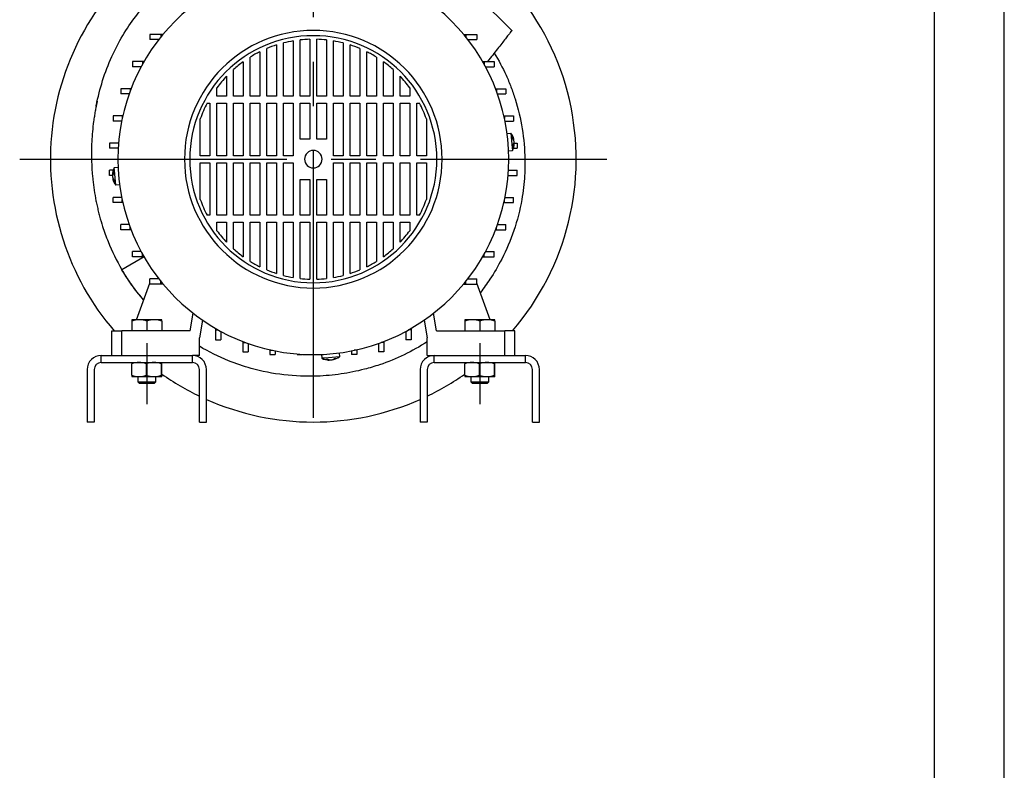
# Model space of a CAD drawing. Extents: x 0 to 210, y 0 to 297.
# Drawn here: x 140 to 210, y 208 to 261 of the extents above; entities that cross this region are included whole.
import ezdxf

# ---------------------------------------------------------------- set-up
doc = ezdxf.new("R2010")
doc.units = 0
doc.linetypes.add('CENTER2', pattern=[28.575, 19.05, -3.175, 3.175, -3.175])
doc.layers.add('1', color=3, linetype='CONTINUOUS')
doc.layers.add('3', color=3, linetype='CONTINUOUS')

msp = doc.modelspace()

# ---------------------------------------------------------------- linework, layer by layer
at = {"layer": '1', "color": 4, "linetype": 'CONTINUOUS'}
for p, q in [((210, 0), (210, 297)), ((147.0538, 237.527), (147.0538, 239.277)), ((174.3823, 237.527), (174.3823, 239.277)), ((145.593, 237.027), (145.593, 237.527)), ((152.093, 237.027), (152.093, 237.527)), ((169.343, 237.027), (169.343, 237.527)), ((175.843, 237.027), (175.843, 237.527))]:
    msp.add_line(p, q, dxfattribs=at)
at = {"layer": '1', "color": 6, "linetype": 'CONTINUOUS'}
msp.add_line((205, 292), (205, 5), dxfattribs=at)
at = {"layer": '1', "color": 9, "linetype": 'CONTINUOUS'}
for p, q in [((169.8955, 265.684), (174.8751, 260.7044)), ((149.8443, 260.4332), (149.054, 260.4332)), ((149.054, 260.4332), (149.054, 260.0582)), ((149.6966, 260.0582), (149.054, 260.0582)), ((149.8443, 260.4332), (149.8443, 260.2457)), ((149.9974, 260.4332), (149.8443, 260.4332)), ((171.4387, 260.4332), (171.5917, 260.4332)), ((171.5917, 260.4332), (171.5917, 260.2457)), ((171.5917, 260.4332), (172.3821, 260.4332)), ((171.7394, 260.0582), (172.3821, 260.0582)), ((172.3821, 260.4332), (172.3821, 260.0582)), ((148.5415, 258.4957), (147.8308, 258.4957)), ((147.8308, 258.4957), (147.8308, 258.1207)), ((148.5415, 258.4957), (148.5415, 258.3082)), ((148.6478, 258.4957), (148.5415, 258.4957)), ((172.7882, 258.4957), (172.8946, 258.4957)), ((172.8946, 258.4957), (172.8946, 258.3082)), ((172.8946, 258.4957), (173.6053, 258.4957)), ((173.6053, 258.4957), (173.6053, 258.1207)), ((148.4389, 258.1207), (147.8308, 258.1207)), ((172.9971, 258.1207), (173.6053, 258.1207)), ((147.6493, 256.5582), (146.9847, 256.5582)), ((146.9847, 256.5582), (146.9847, 256.1832)), ((147.6493, 256.5582), (147.6493, 256.3707)), ((147.7203, 256.5582), (147.6493, 256.5582)), ((173.7157, 256.5582), (173.7868, 256.5582)), ((173.7868, 256.5582), (173.7868, 256.3707)), ((173.7868, 256.5582), (174.4513, 256.5582)), ((174.4513, 256.5582), (174.4513, 256.1832)), ((147.5813, 256.1832), (146.9847, 256.1832)), ((173.8547, 256.1832), (174.4513, 256.1832)), ((147.0869, 254.6207), (146.4485, 254.6207)), ((146.4485, 254.6207), (146.4485, 254.2457)), ((147.0483, 254.2457), (146.4485, 254.2457)), ((147.0869, 254.6207), (147.0869, 254.4332)), ((147.1282, 254.6207), (147.0869, 254.6207)), ((174.3078, 254.6207), (174.3491, 254.6207)), ((174.3491, 254.6207), (174.3491, 254.4332)), ((174.3491, 254.6207), (174.9876, 254.6207)), ((174.3878, 254.2457), (174.9876, 254.2457)), ((174.9876, 254.6207), (174.9876, 254.2457)), ((146.8142, 252.6832), (146.1878, 252.6832)), ((146.1878, 252.6832), (146.1878, 252.3082)), ((146.8024, 252.3082), (146.1878, 252.3082)), ((146.8142, 252.6832), (146.8142, 252.4957)), ((146.8286, 252.6832), (146.8142, 252.6832)), ((174.9902, 252.3082), (175.2483, 252.3082)), ((175.0305, 252.6832), (175.2483, 252.6832)), ((175.2483, 252.6832), (175.2483, 252.3082)), ((146.4458, 250.7457), (146.1878, 250.7457)), ((146.1878, 250.3707), (146.1878, 250.7457)), ((174.6336, 250.7457), (175.2483, 250.7457)), ((175.2483, 250.3707), (175.2483, 250.7457)), ((146.4056, 250.3707), (146.1878, 250.3707)), ((174.6075, 250.3707), (174.6218, 250.3707)), ((174.6218, 250.3707), (174.6218, 250.5582)), ((174.6218, 250.3707), (175.2483, 250.3707)), ((147.0483, 248.8082), (146.4485, 248.8082)), ((146.4485, 248.4332), (146.4485, 248.8082)), ((147.0869, 248.4332), (147.0869, 248.6207)), ((174.3491, 248.4332), (174.3491, 248.6207)), ((174.3878, 248.8082), (174.9876, 248.8082)), ((174.9876, 248.4332), (174.9876, 248.8082)), ((147.0869, 248.4332), (146.4485, 248.4332)), ((147.1282, 248.4332), (147.0869, 248.4332)), ((174.3078, 248.4332), (174.3491, 248.4332)), ((174.3491, 248.4332), (174.9876, 248.4332)), ((147.5813, 246.8707), (146.9847, 246.8707)), ((146.9847, 246.4957), (146.9847, 246.8707)), ((147.6493, 246.4957), (146.9847, 246.4957)), ((147.6493, 246.4957), (147.6493, 246.6832)), ((147.7203, 246.4957), (147.6493, 246.4957)), ((173.7157, 246.4957), (173.7868, 246.4957)), ((173.7868, 246.4957), (173.7868, 246.6832)), ((173.7868, 246.4957), (174.4513, 246.4957)), ((173.8547, 246.8707), (174.4513, 246.8707)), ((174.4513, 246.4957), (174.4513, 246.8707)), ((148.6478, 244.5582), (147.0673, 243.6457)), ((148.4389, 244.9332), (147.8308, 244.9332)), ((147.8308, 244.5582), (147.8308, 244.9332)), ((148.5415, 244.5582), (147.8308, 244.5582)), ((148.5415, 244.5582), (148.5415, 244.7457)), ((148.6478, 244.5582), (148.5415, 244.5582)), ((172.7882, 244.5582), (172.8946, 244.5582)), ((172.8946, 244.5582), (172.8946, 244.7457)), ((172.8946, 244.5582), (173.6053, 244.5582)), ((172.9971, 244.9332), (173.6053, 244.9332)), ((173.6053, 244.5582), (173.6053, 244.9332)), ((149.6966, 242.9957), (149.054, 242.9957)), ((149.054, 242.6207), (149.054, 242.9957)), ((171.7394, 242.9957), (172.3821, 242.9957)), ((172.3821, 242.6207), (172.3821, 242.9957)), ((148.1036, 240.077), (149.054, 242.6882)), ((149.8443, 242.6207), (149.054, 242.6207)), ((149.8443, 242.6207), (149.8443, 242.8082)), ((149.9974, 242.6207), (149.8443, 242.6207)), ((171.4387, 242.6207), (171.5917, 242.6207)), ((171.5917, 242.6207), (171.5917, 242.8082)), ((171.5917, 242.6207), (172.3821, 242.6207)), ((173.3325, 240.077), (172.3821, 242.6882)), ((151.9232, 239.277), (152.1455, 240.5376)), ((169.5129, 239.277), (169.2906, 240.5376)), ((152.8199, 240.0434), (152.5966, 238.777)), ((168.6162, 240.0434), (168.8395, 238.777)), ((146.343, 239.277), (147.0538, 239.277)), ((146.343, 237.527), (146.343, 239.277)), ((151.9232, 239.277), (147.0538, 239.277)), ((152.593, 237.527), (152.593, 238.777)), ((152.5966, 238.777), (152.593, 238.777)), ((153.7493, 239.4567), (153.7493, 239.3504)), ((153.7493, 239.3504), (153.9368, 239.3504)), ((153.7493, 239.3504), (153.7493, 238.6397)), ((154.1243, 239.2479), (154.1243, 238.6397)), ((167.3118, 239.2479), (167.3118, 238.6397)), ((167.6868, 239.3504), (167.4993, 239.3504)), ((167.6868, 239.4567), (167.6868, 239.3504)), ((167.6868, 239.3504), (167.6868, 238.6397)), ((168.8395, 238.777), (168.843, 238.777)), ((168.843, 237.527), (168.843, 238.777)), ((169.5129, 239.277), (174.3823, 239.277)), ((175.093, 239.277), (174.3823, 239.277)), ((175.093, 237.527), (175.093, 239.277)), ((153.7493, 238.6397), (154.1243, 238.6397)), ((155.6868, 238.5293), (155.6868, 238.4582)), ((155.6868, 238.4582), (155.8743, 238.4582)), ((155.6868, 238.4582), (155.6868, 237.7936)), ((156.0618, 238.3903), (156.0618, 237.7936)), ((165.3743, 238.3903), (165.3743, 237.7936)), ((165.7493, 238.4582), (165.5617, 238.4582)), ((165.7493, 238.5293), (165.7493, 238.4582)), ((165.7493, 238.4582), (165.7493, 237.7936)), ((167.6868, 238.6397), (167.3118, 238.6397)), ((145.593, 237.527), (152.093, 237.527)), ((152.593, 237.527), (152.093, 237.527)), ((155.6868, 237.7936), (156.0618, 237.7936)), ((157.6243, 237.9372), (157.6243, 237.8958)), ((157.6243, 237.8958), (157.8118, 237.8958)), ((157.6243, 237.8958), (157.6243, 237.5895)), ((157.6243, 237.5895), (157.9993, 237.5895)), ((157.9993, 237.8572), (157.9993, 237.5895)), ((159.5618, 237.6375), (159.5618, 237.6232)), ((159.5618, 237.6232), (159.5618, 237.5895)), ((159.5618, 237.6232), (159.7492, 237.6232)), ((159.5618, 237.5895), (159.9368, 237.5895)), ((159.9368, 237.6114), (159.9368, 237.5895)), ((163.4368, 237.8572), (163.4368, 237.5895)), ((163.8118, 237.5895), (163.4368, 237.5895)), ((163.8118, 237.8958), (163.6243, 237.8958)), ((163.8118, 237.9372), (163.8118, 237.8958)), ((163.8118, 237.8958), (163.8118, 237.5895)), ((165.7493, 237.7936), (165.3743, 237.7936)), ((168.843, 237.527), (169.343, 237.527)), ((169.343, 237.527), (175.843, 237.527)), ((145.593, 237.027), (152.093, 237.027)), ((169.343, 237.027), (175.843, 237.027)), ((144.593, 236.527), (144.593, 233.402)), ((145.093, 236.527), (145.093, 233.402)), ((152.593, 233.402), (152.593, 236.527)), ((153.093, 233.402), (153.093, 236.527)), ((168.343, 236.527), (168.343, 233.402)), ((168.843, 236.527), (168.843, 233.402)), ((176.343, 233.402), (176.343, 236.527)), ((176.843, 233.402), (176.843, 236.527)), ((144.593, 233.402), (144.593, 232.777)), ((145.093, 233.402), (145.093, 232.777)), ((152.593, 232.777), (152.593, 233.402)), ((153.093, 232.777), (153.093, 233.402)), ((168.343, 233.402), (168.343, 232.777)), ((168.843, 233.402), (168.843, 232.777)), ((176.343, 232.777), (176.343, 233.402)), ((176.843, 232.777), (176.843, 233.402)), ((145.093, 232.777), (144.593, 232.777)), ((152.593, 232.777), (153.093, 232.777)), ((168.843, 232.777), (168.343, 232.777)), ((176.343, 232.777), (176.843, 232.777))]:
    msp.add_line(p, q, dxfattribs=at)
at = {"layer": '1', "color": 134, "linetype": 'CONTINUOUS'}
for p, q in [((159.2805, 259.9679), (159.2805, 256.027)), ((159.7805, 256.027), (159.7805, 260.038)), ((160.468, 260.0858), (160.468, 256.027)), ((160.968, 256.027), (160.968, 260.0858)), ((161.6555, 260.038), (161.6555, 256.027)), ((162.1555, 256.027), (162.1555, 259.9679)), ((156.9055, 259.1939), (156.9055, 256.027)), ((157.4055, 256.027), (157.4055, 259.4228)), ((158.093, 259.6772), (158.093, 256.027)), ((158.593, 256.027), (158.593, 259.8216)), ((162.843, 259.8216), (162.843, 256.027)), ((163.343, 256.027), (163.343, 259.6772)), ((164.0305, 259.4228), (164.0305, 256.027)), ((164.5305, 256.027), (164.5305, 259.1939)), ((155.718, 258.478), (155.718, 256.027)), ((156.218, 256.027), (156.218, 258.8116)), ((165.218, 258.8116), (165.218, 256.027)), ((165.718, 256.027), (165.718, 258.478)), ((155.0305, 256.027), (155.0305, 257.9276)), ((166.4055, 257.9276), (166.4055, 256.027)), ((154.5305, 257.4457), (154.5305, 256.027)), ((166.9055, 256.027), (166.9055, 257.4457)), ((153.843, 256.027), (153.843, 256.631)), ((167.593, 256.631), (167.593, 256.027)), ((154.5305, 256.027), (153.843, 256.027)), ((155.718, 256.027), (155.0305, 256.027)), ((156.9055, 256.027), (156.218, 256.027)), ((158.093, 256.027), (157.4055, 256.027)), ((159.2805, 256.027), (158.593, 256.027)), ((160.468, 256.027), (159.7805, 256.027)), ((161.6555, 256.027), (160.968, 256.027)), ((162.843, 256.027), (162.1555, 256.027)), ((164.0305, 256.027), (163.343, 256.027)), ((165.218, 256.027), (164.5305, 256.027)), ((166.4055, 256.027), (165.718, 256.027)), ((167.593, 256.027), (166.9055, 256.027)), ((153.1473, 255.527), (153.343, 255.527)), ((153.343, 255.527), (153.343, 251.777)), ((153.843, 251.777), (153.843, 255.527)), ((153.843, 255.527), (154.5305, 255.527)), ((154.5305, 255.527), (154.5305, 251.777)), ((155.0305, 251.777), (155.0305, 255.527)), ((155.0305, 255.527), (155.718, 255.527)), ((155.718, 255.527), (155.718, 251.777)), ((156.218, 251.777), (156.218, 255.527)), ((156.218, 255.527), (156.9055, 255.527)), ((156.9055, 255.527), (156.9055, 251.777)), ((157.4055, 251.777), (157.4055, 255.527)), ((157.4055, 255.527), (158.093, 255.527)), ((158.093, 255.527), (158.093, 251.777)), ((158.593, 255.527), (159.2805, 255.527)), ((158.593, 251.777), (158.593, 255.527)), ((159.2805, 255.527), (159.2805, 251.777)), ((159.7805, 252.9645), (159.7805, 255.527)), ((159.7805, 255.527), (160.468, 255.527)), ((160.468, 255.527), (160.468, 252.9645)), ((160.968, 252.9645), (160.968, 255.527)), ((160.968, 255.527), (161.6555, 255.527)), ((161.6555, 255.527), (161.6555, 252.9645)), ((162.1555, 251.777), (162.1555, 255.527)), ((162.1555, 255.527), (162.843, 255.527)), ((162.843, 255.527), (162.843, 251.777)), ((163.343, 251.777), (163.343, 255.527)), ((163.343, 255.527), (164.0305, 255.527)), ((164.0305, 255.527), (164.0305, 251.777)), ((164.5305, 251.777), (164.5305, 255.527)), ((164.5305, 255.527), (165.218, 255.527)), ((165.218, 255.527), (165.218, 251.777)), ((165.718, 251.777), (165.718, 255.527)), ((165.718, 255.527), (166.4055, 255.527)), ((166.4055, 255.527), (166.4055, 251.777)), ((166.9055, 251.777), (166.9055, 255.527)), ((166.9055, 255.527), (167.593, 255.527)), ((167.593, 255.527), (167.593, 251.777)), ((168.093, 251.777), (168.093, 255.527)), ((168.093, 255.527), (168.2888, 255.527)), ((152.6555, 251.777), (152.6555, 254.4101)), ((168.7805, 254.4101), (168.7805, 251.777)), ((160.468, 252.9645), (159.7805, 252.9645)), ((161.6555, 252.9645), (160.968, 252.9645)), ((174.5339, 253.3631), (174.8111, 253.3873)), ((174.8111, 253.3873), (174.9025, 252.3423)), ((175.0271, 252.9118), (175, 252.9095)), ((174.6428, 252.1178), (174.92, 252.1421)), ((174.9025, 252.3423), (174.92, 252.1421)), ((175.0502, 252.6479), (175.0156, 252.6449)), ((153.343, 251.777), (152.6555, 251.777)), ((154.5305, 251.777), (153.843, 251.777)), ((155.718, 251.777), (155.0305, 251.777)), ((156.9055, 251.777), (156.218, 251.777)), ((158.093, 251.777), (157.4055, 251.777)), ((159.2805, 251.777), (158.593, 251.777)), ((162.843, 251.777), (162.1555, 251.777)), ((164.0305, 251.777), (163.343, 251.777)), ((165.218, 251.777), (164.5305, 251.777)), ((166.4055, 251.777), (165.718, 251.777)), ((167.593, 251.777), (166.9055, 251.777)), ((168.7805, 251.777), (168.093, 251.777)), ((146.7932, 250.9361), (146.516, 250.9118)), ((146.5335, 250.7116), (146.516, 250.9118)), ((146.6249, 249.6666), (146.5335, 250.7116)), ((152.6555, 248.6438), (152.6555, 251.277)), ((152.6555, 251.277), (153.343, 251.277)), ((153.343, 251.277), (153.343, 247.527)), ((153.843, 247.527), (153.843, 251.277)), ((153.843, 251.277), (154.5305, 251.277)), ((154.5305, 251.277), (154.5305, 247.527)), ((155.0305, 247.527), (155.0305, 251.277)), ((155.0305, 251.277), (155.718, 251.277)), ((155.718, 251.277), (155.718, 247.527)), ((156.218, 247.527), (156.218, 251.277)), ((156.218, 251.277), (156.9055, 251.277)), ((156.9055, 251.277), (156.9055, 247.527)), ((157.4055, 247.527), (157.4055, 251.277)), ((157.4055, 251.277), (158.093, 251.277)), ((158.093, 251.277), (158.093, 247.527)), ((158.593, 247.527), (158.593, 251.277)), ((158.593, 251.277), (159.2805, 251.277)), ((159.2805, 251.277), (159.2805, 247.527)), ((162.1555, 247.527), (162.1555, 251.277)), ((162.1555, 251.277), (162.843, 251.277)), ((162.843, 251.277), (162.843, 247.527)), ((163.343, 247.527), (163.343, 251.277)), ((163.343, 251.277), (164.0305, 251.277)), ((164.0305, 251.277), (164.0305, 247.527)), ((164.5305, 247.527), (164.5305, 251.277)), ((164.5305, 251.277), (165.218, 251.277)), ((165.218, 251.277), (165.218, 247.527)), ((165.718, 247.527), (165.718, 251.277)), ((165.718, 251.277), (166.4055, 251.277)), ((166.4055, 251.277), (166.4055, 247.527)), ((166.9055, 247.527), (166.9055, 251.277)), ((166.9055, 251.277), (167.593, 251.277)), ((167.593, 251.277), (167.593, 247.527)), ((168.093, 247.527), (168.093, 251.277)), ((168.093, 251.277), (168.7805, 251.277)), ((168.7805, 251.277), (168.7805, 248.6438)), ((146.3859, 250.406), (146.4204, 250.4091)), ((146.409, 250.1421), (146.4361, 250.1445)), ((159.7805, 247.527), (159.7805, 250.0895)), ((159.7805, 250.0895), (160.468, 250.0895)), ((160.468, 250.0895), (160.468, 247.527)), ((160.968, 247.527), (160.968, 250.0895)), ((160.968, 250.0895), (161.6555, 250.0895)), ((161.6555, 250.0895), (161.6555, 247.527)), ((146.9021, 249.6908), (146.6249, 249.6666)), ((153.343, 247.527), (153.1473, 247.527)), ((154.5305, 247.527), (153.843, 247.527)), ((155.718, 247.527), (155.0305, 247.527)), ((156.9055, 247.527), (156.218, 247.527)), ((158.093, 247.527), (157.4055, 247.527)), ((159.2805, 247.527), (158.593, 247.527)), ((160.468, 247.527), (159.7805, 247.527)), ((161.6555, 247.527), (160.968, 247.527)), ((162.843, 247.527), (162.1555, 247.527)), ((164.0305, 247.527), (163.343, 247.527)), ((165.218, 247.527), (164.5305, 247.527)), ((166.4055, 247.527), (165.718, 247.527)), ((167.593, 247.527), (166.9055, 247.527)), ((168.2888, 247.527), (168.093, 247.527)), ((153.843, 246.423), (153.843, 247.027)), ((153.843, 247.027), (154.5305, 247.027)), ((154.5305, 247.027), (154.5305, 245.6082)), ((155.0305, 245.1263), (155.0305, 247.027)), ((155.0305, 247.027), (155.718, 247.027)), ((155.718, 247.027), (155.718, 244.576)), ((156.218, 244.2423), (156.218, 247.027)), ((156.218, 247.027), (156.9055, 247.027)), ((156.9055, 247.027), (156.9055, 243.8601)), ((157.4055, 243.6312), (157.4055, 247.027)), ((157.4055, 247.027), (158.093, 247.027)), ((158.093, 247.027), (158.093, 243.3768)), ((158.593, 243.2323), (158.593, 247.027)), ((158.593, 247.027), (159.2805, 247.027)), ((159.2805, 247.027), (159.2805, 243.086)), ((159.7805, 243.0159), (159.7805, 247.027)), ((159.7805, 247.027), (160.468, 247.027)), ((160.468, 247.027), (160.468, 242.9681)), ((160.968, 242.9681), (160.968, 247.027)), ((160.968, 247.027), (161.6555, 247.027)), ((161.6555, 247.027), (161.6555, 243.0159)), ((162.1555, 243.086), (162.1555, 247.027)), ((162.1555, 247.027), (162.843, 247.027)), ((162.843, 247.027), (162.843, 243.2323)), ((163.343, 243.3768), (163.343, 247.027)), ((163.343, 247.027), (164.0305, 247.027)), ((164.0305, 247.027), (164.0305, 243.6312)), ((164.5305, 243.8601), (164.5305, 247.027)), ((164.5305, 247.027), (165.218, 247.027)), ((165.218, 247.027), (165.218, 244.2423)), ((165.718, 244.576), (165.718, 247.027)), ((165.718, 247.027), (166.4055, 247.027)), ((166.4055, 247.027), (166.4055, 245.1263)), ((166.9055, 245.6082), (166.9055, 247.027)), ((166.9055, 247.027), (167.593, 247.027)), ((167.593, 247.027), (167.593, 246.423)), ((147.7805, 240.077), (147.7805, 239.9821)), ((148.3118, 240.077), (147.7805, 240.077)), ((147.7805, 239.9821), (147.7805, 239.277)), ((149.3743, 240.077), (148.3118, 240.077)), ((148.843, 239.9821), (148.843, 239.277)), ((149.9055, 240.077), (149.3743, 240.077)), ((149.9055, 239.9821), (149.9055, 240.077)), ((149.9055, 239.9821), (149.9055, 239.277)), ((171.5305, 240.077), (171.5305, 239.9821)), ((172.0618, 240.077), (171.5305, 240.077)), ((171.5305, 239.9821), (171.5305, 239.277)), ((173.1243, 240.077), (172.0618, 240.077)), ((172.593, 239.9821), (172.593, 239.277)), ((173.6555, 240.077), (173.1243, 240.077)), ((173.6555, 239.9821), (173.6555, 240.077)), ((173.6555, 239.9821), (173.6555, 239.277)), ((161.3089, 237.6021), (161.3331, 237.3249)), ((162.5784, 237.4339), (161.5334, 237.3425)), ((162.5541, 237.7111), (162.5784, 237.4339)), ((147.7649, 236.1219), (147.7649, 236.9321)), ((148.8111, 236.1219), (148.8111, 236.9321)), ((149.8892, 236.1219), (149.8892, 236.9321)), ((149.9211, 236.1219), (149.9211, 236.9321)), ((161.5334, 237.3425), (161.3331, 237.3249)), ((161.8389, 237.1948), (161.8359, 237.2294)), ((162.1029, 237.2179), (162.1005, 237.245)), ((171.5149, 236.1219), (171.5149, 236.9321)), ((172.5611, 236.1219), (172.5611, 236.9321)), ((173.6392, 236.1219), (173.6392, 236.9321)), ((173.6711, 236.1219), (173.6711, 236.9321)), ((147.7805, 236.027), (148.288, 236.027)), ((148.218, 235.6207), (148.218, 236.027)), ((148.288, 236.027), (149.3501, 236.027)), ((149.3501, 236.027), (149.9052, 236.027)), ((149.468, 236.027), (149.468, 235.6207)), ((171.5305, 236.027), (172.038, 236.027)), ((171.968, 235.6207), (171.968, 236.027)), ((172.038, 236.027), (173.1001, 236.027)), ((173.1001, 236.027), (173.6552, 236.027)), ((173.218, 236.027), (173.218, 235.6207)), ((149.468, 235.6207), (148.218, 235.6207)), ((148.3118, 235.527), (148.218, 235.6207)), ((149.3743, 235.527), (148.3118, 235.527)), ((149.3743, 235.527), (149.468, 235.6207)), ((173.218, 235.6207), (171.968, 235.6207)), ((172.0618, 235.527), (171.968, 235.6207)), ((173.1243, 235.527), (172.0618, 235.527)), ((173.1243, 235.527), (173.218, 235.6207))]:
    msp.add_line(p, q, dxfattribs=at)
at = {"layer": '1', "color": 9, "linetype": 'CONTINUOUS'}
for centre, radius, start, end in [((160.718, 251.527), 18.75, 319.206602, 67.017888), ((160.718, 251.527), 18.75, 129.050123, 220.793398), ((160.718, 251.527), 13.9375, 90, 270), ((160.718, 251.527), 13.9375, 270, 90), ((145.593, 236.527), 1, 90, 180), ((152.093, 236.527), 1, 360, 90), ((169.343, 236.527), 1, 90, 180), ((175.843, 236.527), 1, 360, 90), ((145.593, 236.527), 0.5, 90, 180), ((152.093, 236.527), 0.5, 0, 90), ((169.343, 236.527), 0.5, 90, 180), ((175.843, 236.527), 0.5, 0, 90), ((160.718, 251.527), 18.75, 234.84191, 244.320711), ((160.718, 251.527), 18.75, 295.679289, 305.15809), ((160.718, 251.527), 18.75, 246.004389, 293.995611)]:
    msp.add_arc(centre, radius, start, end, dxfattribs=at)
at = {"layer": '1', "color": 3, "linetype": 'CONTINUOUS'}
for radius, start, end in [(9.1875, 90, 270), (9.1875, 270, 90), (8.8125, 90, 270), (8.8125, 270, 90)]:
    msp.add_arc((160.718, 251.527), radius, start, end, dxfattribs=at)
at = {"layer": '1', "color": 134, "linetype": 'CONTINUOUS'}
for centre, radius, start, end in [((160.718, 251.527), 8.5625, 99.664767, 104.369555), ((160.718, 251.527), 8.5625, 91.673107, 96.285862), ((160.718, 251.527), 8.5625, 83.714138, 88.326893), ((160.718, 251.527), 8.5625, 75.630445, 80.335233), ((160.718, 251.527), 8.5625, 116.439685, 121.705104), ((160.718, 251.527), 8.5625, 107.852604, 112.759342), ((160.718, 251.527), 8.5625, 67.240658, 72.147396), ((160.718, 251.527), 8.5625, 58.294896, 63.560315), ((160.718, 251.527), 8.5625, 125.728254, 131.623554), ((160.718, 251.527), 8.5625, 48.376446, 54.271746), ((160.718, 251.527), 8.5625, 136.27186, 143.409825), ((160.718, 251.527), 8.5625, 36.590175, 43.72814), ((160.718, 251.527), 8.5625, 152.150332, 160.323009), ((160.718, 251.527), 8.5625, 19.676991, 27.849668), ((173.881, 252.6781), 1.1697, 11.810081, 37.328252), ((174.4357, 253.0498), 0.4996, 357.686361, 12.313655), ((174.3663, 252.7769), 0.6744, 11.544816, 34.238854), ((174.3774, 252.6501), 0.6744, 11.544816, 34.238854), ((160.718, 251.527), 0.625, 0, 180), ((173.8809, 252.6791), 1.1697, 332.671748, 358.189927), ((174.4488, 252.8076), 0.5898, 333.640504, 357.816895), ((174.4039, 252.4264), 0.5856, 358.245591, 11.754408), ((174.4608, 252.6703), 0.5898, 333.640503, 357.816895), ((174.3905, 252.7896), 0.6487, 347.169152, 358.676896), ((160.718, 251.527), 0.625, 180, 0), ((147.5551, 250.3749), 1.1697, 152.671748, 178.189927), ((146.9753, 250.3836), 0.5898, 153.640499, 177.816889), ((147.0455, 250.2644), 0.6487, 167.169156, 178.676901), ((146.9873, 250.2463), 0.5898, 153.6405, 177.81689), ((147.0587, 250.4038), 0.6744, 191.544821, 214.238857), ((147.0697, 250.2771), 0.6744, 191.544821, 214.238857), ((147.555, 250.3758), 1.1697, 191.810081, 217.328252), ((147.0321, 250.6275), 0.5856, 178.245596, 191.754413), ((147.0003, 250.0042), 0.4996, 177.686355, 192.313649), ((160.718, 251.527), 8.5625, 199.676991, 207.849668), ((160.718, 251.527), 8.5625, 332.150332, 340.323009), ((160.718, 251.527), 8.5625, 216.590175, 223.72814), ((160.718, 251.527), 8.5625, 316.27186, 323.409825), ((160.718, 251.527), 8.5625, 228.376446, 234.271746), ((160.718, 251.527), 8.5625, 305.728254, 311.623554), ((160.718, 251.527), 8.5625, 238.294896, 243.560315), ((160.718, 251.527), 8.5625, 296.439685, 301.705104), ((160.718, 251.527), 8.5625, 247.240658, 252.147396), ((160.718, 251.527), 8.5625, 255.630445, 260.335233), ((160.718, 251.527), 8.5625, 263.714138, 268.326893), ((160.718, 251.527), 8.5625, 271.673107, 276.285862), ((160.718, 251.527), 8.5625, 279.664767, 284.369555), ((160.718, 251.527), 8.5625, 287.852604, 292.759342), ((148.3348, 238.4137), 1.6634, 90.792458, 109.463699), ((148.2888, 238.4138), 1.6634, 70.53619, 89.207653), ((149.3973, 238.4138), 1.6633, 90.792252, 109.463906), ((149.3513, 238.4137), 1.6634, 70.5363, 89.207542), ((172.0848, 238.4137), 1.6634, 90.792458, 109.463699), ((172.0388, 238.4138), 1.6634, 70.53619, 89.207653), ((173.1473, 238.4138), 1.6633, 90.792252, 109.463906), ((173.1013, 238.4137), 1.6634, 70.5363, 89.207542), ((161.8691, 238.364), 1.1697, 281.810081, 307.328252), ((148.0169, 236.9385), 0.252, 159.445504, 181.456671), ((148.3109, 235.4117), 1.6154, 90.811625, 109.753901), ((148.2651, 235.4117), 1.6155, 70.246617, 89.187856), ((149.3733, 235.3169), 1.7102, 90.776101, 109.192818), ((149.327, 235.317), 1.7101, 70.806677, 89.224403), ((150.1412, 236.9385), 0.252, 159.445576, 181.4566), ((149.6692, 236.9385), 0.252, 358.543486, 20.554338), ((161.8701, 238.364), 1.1697, 242.671748, 268.189927), ((161.6174, 237.8411), 0.5856, 268.245594, 281.75441), ((161.8614, 237.7842), 0.5898, 243.6405, 267.816892), ((161.9986, 237.7962), 0.5898, 243.640501, 267.816892), ((161.9806, 237.8545), 0.6487, 257.169155, 268.676899), ((161.8412, 237.8676), 0.6744, 281.544818, 304.238854), ((161.9679, 237.8787), 0.6744, 281.544818, 304.238855), ((162.2408, 237.8092), 0.4996, 267.686358, 282.313653), ((171.7669, 236.9385), 0.252, 159.445504, 181.456671), ((172.0609, 235.4117), 1.6154, 90.811625, 109.753901), ((172.0151, 235.4117), 1.6155, 70.246617, 89.187856), ((173.1233, 235.3169), 1.7102, 90.776101, 109.192818), ((173.077, 235.317), 1.7101, 70.806677, 89.224403), ((173.8912, 236.9385), 0.252, 159.445576, 181.4566), ((173.4192, 236.9385), 0.252, 358.543486, 20.554338), ((148.0169, 236.1155), 0.252, 178.543329, 200.554496), ((148.3109, 237.6422), 1.6154, 250.246099, 269.188375), ((148.2651, 237.6423), 1.6155, 270.812144, 289.753383), ((149.3733, 237.737), 1.7102, 250.807182, 269.223899), ((149.327, 237.7369), 1.7101, 270.775597, 289.193323), ((150.1412, 236.1155), 0.252, 178.5434, 200.554424), ((149.6692, 236.1155), 0.252, 339.445662, 1.456514), ((171.7669, 236.1155), 0.252, 178.543329, 200.554496), ((172.0609, 237.6422), 1.6154, 250.246099, 269.188375), ((172.0151, 237.6423), 1.6155, 270.812144, 289.753383), ((173.1233, 237.737), 1.7102, 250.807182, 269.223899), ((173.077, 237.7369), 1.7101, 270.775597, 289.193323), ((173.8912, 236.1155), 0.252, 178.5434, 200.554424), ((173.4192, 236.1155), 0.252, 339.445662, 1.456514)]:
    msp.add_arc(centre, radius, start, end, dxfattribs=at)
at = {"layer": '1', "color": 9, "linetype": 'CONTINUOUS'}
for points, knots in [([(145.2249, 255.2987), (145.2438, 255.3953), (145.386, 256.0884), (145.7301, 257.3639), (146.386, 259.0214), (147.2006, 260.5368), (148.1493, 261.8948), (149.1941, 263.0617), (149.9617, 263.7439), (150.3356, 264.0419), (150.343, 264.0479)], [96.4460141, 96.4460141, 96.4460141, 96.4460141, 98.8084509, 113.4272289, 128.1046034, 141.515135, 154.652429, 167.7913263, 179.0367803, 179.2653962, 179.2653962, 179.2653962, 179.2653962]), ([(173.62, 259.0993), (173.9358, 258.5894), (174.3602, 257.7924), (174.7653, 256.8223), (174.9713, 256.2572), (175.5222, 254.5908), (175.8433, 252.5897), (175.7953, 250.1747), (175.5989, 248.4598), (175.0811, 246.4413), (174.2712, 244.5458), (173.5199, 243.2606), (172.9882, 242.4843), (172.755, 242.1692), (172.6336, 242.0116), (172.63, 242.007)], [0, 0, 0, 0, 14.4023064, 21.6138664, 25.2222408, 28.8326784, 63.7484926, 72.9650678, 86.8056444, 105.092762, 122.8251779, 136.138959, 140.7702184, 145.4028549, 145.54432, 145.54432, 145.54432, 145.54432]), ([(145.2994, 255.6584), (145.2994, 255.6584), (145.2122, 255.247), (145.1611, 254.9584), (145.0982, 254.582), (144.9929, 253.8339), (144.9241, 253.1089), (144.8935, 252.1942), (144.8938, 251.6159), (144.9131, 251.0351), (144.9472, 250.5225), (145.025, 249.6974), (145.1384, 248.9428), (145.2941, 248.1966), (145.3804, 247.8256), (145.5068, 247.3337), (145.7222, 246.6027), (146.1908, 245.3031), (146.6883, 244.2875), (147.0673, 243.6457)], [0, 0, 0, 0, 2.9152973, 5.827966, 8.7380439, 11.6455938, 23.9679766, 28.6176998, 33.2628857, 37.9040748, 42.5442635, 45.5958029, 57.7927202, 60.8404052, 63.8877109, 66.934724, 73.0290677, 82.16957, 100.0735956, 100.0735956, 100.0735956, 100.0735956]), ([(148.6179, 241.49), (148.4617, 241.6711), (148.1726, 242.0225), (147.8349, 242.4728), (147.5874, 242.8262), (147.4076, 243.0954), (147.2339, 243.3683), (147.1221, 243.5528), (147.0673, 243.6457)], [273.7469764, 273.7469764, 273.7469764, 273.7469764, 279.4867805, 284.6639478, 287.2524917, 289.8410372, 292.4301415, 295.0190699, 295.0190699, 295.0190699, 295.0190699]), ([(148.6179, 241.49), (148.5565, 241.5612), (148.2398, 241.9353), (147.8204, 242.4817), (147.3764, 243.1381), (147.168, 243.4752), (147.0673, 243.6457)], [368.3089258, 368.3089258, 368.3089258, 368.3089258, 370.5645148, 380.0720411, 384.8256636, 389.5794082, 389.5794082, 389.5794082, 389.5794082]), ([(168.843, 238.5018), (167.7861, 237.8179), (166.2934, 237.0998), (164.186, 236.4765), (162.7014, 236.1783), (159.9945, 235.9293), (157.2353, 236.241), (154.4659, 237.1911), (153.2596, 237.7878), (152.593, 238.1799)], [95.5983462, 95.5983462, 95.5983462, 95.5983462, 125.7007141, 134.7526456, 148.3485339, 161.9678358, 199.9761648, 213.6248653, 232.182694, 232.182694, 232.182694, 232.182694])]:
    msp.add_open_spline(points, degree=3, knots=knots, dxfattribs=at)
msp.add_rational_spline([(174.8751, 260.7044), (174.8751, 260.7044), (173.1482, 258.4957)], [1, 0.800332735588, 0.939259224594], degree=2, dxfattribs=at)
at = {"layer": '3', "color": 1, "linetype": 'CENTER2'}
for p, q in [((160.718, 280.7008), (160.718, 231.0212)), ((139.7762, 251.527), (181.6598, 251.527)), ((148.843, 238.402), (148.843, 234.0504)), ((172.593, 238.402), (172.593, 234.0504))]:
    msp.add_line(p, q, dxfattribs=at)

doc.saveas('drawing.dxf')
